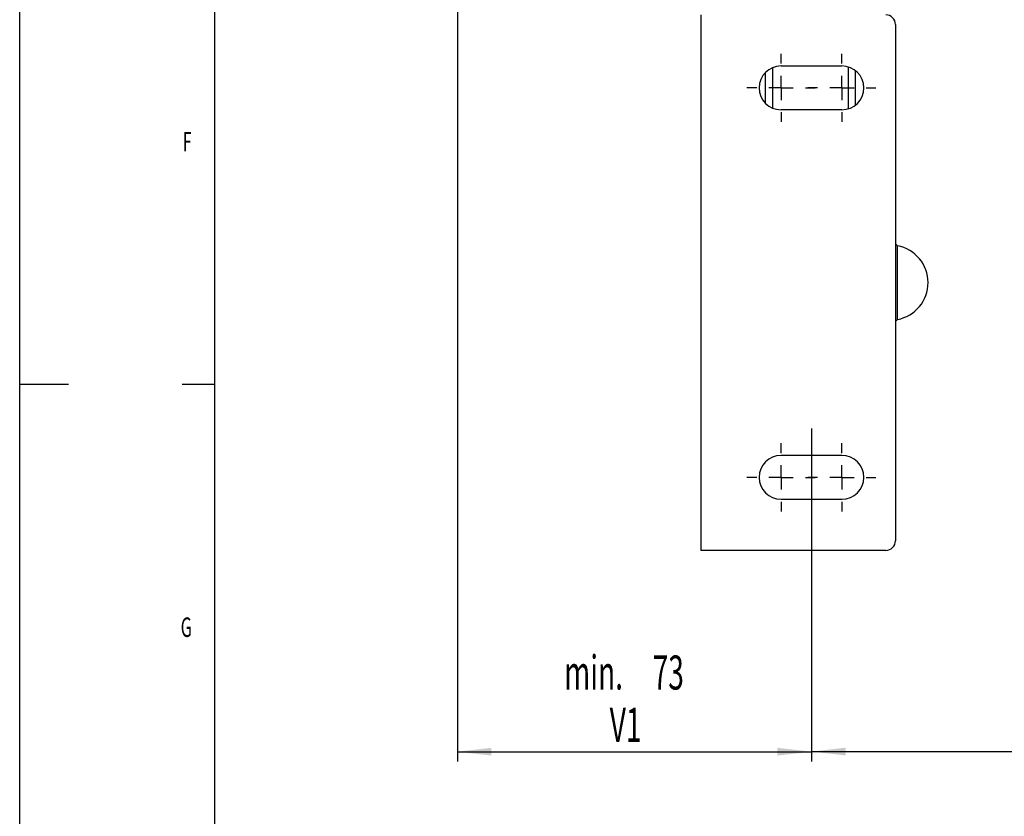
# Model space of a CAD drawing. Extents: x 0 to 841, y 0 to 594.
# Drawn here: x 0 to 101, y 253 to 334 of the extents above; entities that cross this region are included whole.
import ezdxf

# ---------------------------------------------------------------- set-up
doc = ezdxf.new("R2010")
doc.units = 0
doc.layers.get('0').update_dxf_attribs({"linetype": 'CONTINUOUS'})
for name, color, linetype in [('LINIEN-DÜNN', 7, 'CONTINUOUS'), ('LINIEN-NORMAL', 7, 'CONTINUOUS'), ('VORLAGE_TEXT', 7, 'CONTINUOUS'), ('ZEICHNUNGSKOPF', 7, 'CONTINUOUS')]:
    doc.layers.add(name, color=color, linetype=linetype)
doc.styles.add('SLDTEXTSTYLE0', font='TXT', dxfattribs={"width": 0.605})
doc.dimstyles.new('SLDDIMSTYLE0', dxfattribs={"dimtxt": 3.5, "dimasz": 3.5, "dimexe": 0, "dimexo": 0.0625, "dimgap": 0.875, "dimtad": 1, "dimlfac": 2, "dimrnd": 1e-09, "dimzin": 12, "dimsah": 1, "dimcen": 0.09, "dimazin": 3, "dimtfac": 1, "dimtofl": 0, "dimtmove": 0, "dimatfit": 3})
doc.dimstyles.new('SLDDIMSTYLE2', dxfattribs={"dimtxt": 3.5, "dimasz": 3.5, "dimexe": 0, "dimexo": 0.0625, "dimgap": 0.875, "dimtad": 1, "dimlfac": 2, "dimrnd": 1e-09, "dimzin": 12, "dimsah": 1, "dimcen": 0.09, "dimazin": 3, "dimtfac": 1, "dimtofl": 0, "dimtmove": 0, "dimatfit": 3})

# ---------------------------------------------------------------- blocks, each defined once
blk = doc.blocks.new('*D46')
at = {"layer": 'ZEICHNUNGSKOPF'}
for p, q in [((81.34, 282.72), (81.34, 258.28)), ((569.71, 282.72), (569.71, 258.28)), ((81.34, 259.28), (569.71, 259.28))]:
    blk.add_line(p, q, dxfattribs=at)
for points in [[(81.34, 259.28), (84.84, 258.88), (84.84, 259.68)], [(569.71, 259.28), (566.21, 259.68), (566.21, 258.88)]]:
    blk.add_solid(points, dxfattribs=at)
at = {"layer": 'ZEICHNUNGSKOPF', "linetype": 'CONTINUOUS', "style": 'SLDTEXTSTYLE0', "width": 0.605}
blk.add_text('B2', height=3.5, dxfattribs=at).set_placement((322.59, 260.29))
blk = doc.blocks.new('*D50')
at = {"layer": 'ZEICHNUNGSKOPF'}
for p, q in [((44.96, 479.19), (44.96, 258.27)), ((81.34, 282.72), (81.34, 258.27)), ((44.96, 259.27), (81.34, 259.27))]:
    blk.add_line(p, q, dxfattribs=at)
for points in [[(44.96, 259.27), (48.46, 258.87), (48.46, 259.67)], [(81.34, 259.27), (77.84, 259.67), (77.84, 258.87)]]:
    blk.add_solid(points, dxfattribs=at)
at = {"layer": 'ZEICHNUNGSKOPF', "linetype": 'CONTINUOUS', "style": 'SLDTEXTSTYLE0', "width": 0.605}
for s, p in [('min.', (55.94, 265.65)), ('73', (65.02, 265.65)), ('V1', (60.61, 260.28))]:
    blk.add_text(s, height=3.5, dxfattribs=at).set_placement(p)
blk = doc.blocks.new('SW_CENTERMARKSYMBOL_26')
at = {"layer": 'ZEICHNUNGSKOPF', "color": 0}
for p, q in [((0, 2.5), (0, 3.5)), ((0, 0), (0, 1.25)), ((-2.5, 0), (-3.5, 0)), ((0, 0), (-1.25, 0)), ((0, 0), (0, -1.25)), ((0, 0), (1.25, 0)), ((2.5, 0), (3.5, 0)), ((0, -2.5), (0, -3.5))]:
    blk.add_line(p, q, dxfattribs=at)
blk = doc.blocks.new('SW_CENTERMARKSYMBOL_27')
at = {"layer": 'ZEICHNUNGSKOPF', "color": 0}
for p, q in [((0, 2.5), (0, 3.5)), ((0, 0), (0, 1.25)), ((-2.5, 0), (-3.5, 0)), ((0, 0), (-1.25, 0)), ((0, 0), (0, -1.25)), ((0, 0), (1.25, 0)), ((2.5, 0), (3.5, 0)), ((0, -2.5), (0, -3.5))]:
    blk.add_line(p, q, dxfattribs=at)
blk = doc.blocks.new('SW_CENTERMARKSYMBOL_28')
at = {"layer": 'ZEICHNUNGSKOPF', "color": 0}
for p, q in [((0, 2.5), (0, 3.5)), ((0, 0), (0, 1.25)), ((-2.5, 0), (-3.5, 0)), ((0, 0), (-1.25, 0)), ((0, 0), (0, -1.25)), ((0, 0), (1.25, 0)), ((2.5, 0), (3.5, 0)), ((0, -2.5), (0, -3.5))]:
    blk.add_line(p, q, dxfattribs=at)
blk = doc.blocks.new('SW_CENTERMARKSYMBOL_29')
at = {"layer": 'ZEICHNUNGSKOPF', "color": 0}
for p, q in [((0, 2.5), (0, 3.5)), ((0, 0), (0, 1.25)), ((-2.5, 0), (-3.5, 0)), ((0, 0), (-1.25, 0)), ((0, 0), (0, -1.25)), ((0, 0), (1.25, 0)), ((2.5, 0), (3.5, 0)), ((0, -2.5), (0, -3.5))]:
    blk.add_line(p, q, dxfattribs=at)

msp = doc.modelspace()

# ---------------------------------------------------------------- linework, layer by layer
at = {"color": 7, "linetype": 'CONTINUOUS'}
for p, q in [((69.9632, 334.9369), (69.9632, 279.9369)), ((89.9632, 333.9369), (89.9632, 280.9369)), ((78.2132, 329.6869), (84.4632, 329.6869)), ((84.4632, 325.1869), (78.2132, 325.1869)), ((90.1806, 311.2194), (89.9632, 311.4369)), ((90.1806, 307.2717), (90.1806, 311.2194)), ((90.1806, 303.6543), (90.1806, 307.2717)), ((89.9632, 303.4369), (90.1806, 303.6543)), ((84.4632, 289.6869), (78.2132, 289.6869)), ((78.2132, 285.1869), (84.4632, 285.1869)), ((88.9632, 279.9369), (69.9632, 279.9369))]:
    msp.add_line(p, q, dxfattribs=at)
at = {"color": 8, "linetype": 'CONTINUOUS'}
for p, q in [((76.5936, 328.9988), (76.5936, 325.8749)), ((77.3294, 329.506), (77.3294, 325.3677)), ((85.097, 329.5958), (85.097, 325.278)), ((85.8327, 329.222), (85.8327, 325.6517))]:
    msp.add_line(p, q, dxfattribs=at)
at = {"color": 7, "linetype": 'CONTINUOUS'}
for centre, radius, start, end in [((88.9632, 333.9369), 1, 0, 90), ((78.2132, 327.4369), 2.25, 90, 270), ((84.4632, 327.4369), 2.25, 270, 90), ((89.4632, 307.4369), 3.85, 280.739688, 79.260312), ((78.2132, 287.4369), 2.25, 90, 270), ((84.4632, 287.4369), 2.25, 270, 90), ((88.9632, 280.9369), 1, 270, 0)]:
    msp.add_arc(centre, radius, start, end, dxfattribs=at)
at = {"layer": 'LINIEN-DÜNN'}
for p, q in [((0, 0), (0, 594)), ((0, 297), (5, 297)), ((16.6952, 297), (20, 297))]:
    msp.add_line(p, q, dxfattribs=at)
at = {"layer": 'LINIEN-NORMAL'}
msp.add_line((20, 584), (20, 10), dxfattribs=at)
at = {"layer": 'ZEICHNUNGSKOPF'}
msp.add_line((81.3382, 292.4555), (81.3382, 282.7205), dxfattribs=at)

# ---------------------------------------------------------------- block references
for name, p in [('SW_CENTERMARKSYMBOL_26', (78.2132, 327.4369)), ('SW_CENTERMARKSYMBOL_27', (84.4632, 327.4369)), ('SW_CENTERMARKSYMBOL_29', (78.2132, 287.4369)), ('SW_CENTERMARKSYMBOL_28', (84.4632, 287.4369))]:
    msp.add_blockref(name, p, dxfattribs=at)

# ---------------------------------------------------------------- texts
at = {"layer": 'VORLAGE_TEXT', "linetype": 'CONTINUOUS', "style": 'SLDTEXTSTYLE0', "width": 0.605}
for s, p in [('F', (16.7499, 320.9115)), ('G', (16.5475, 271.0547))]:
    msp.add_text(s, height=2, dxfattribs=at).set_placement(p)

# ---------------------------------------------------------------- dimensions: what is measured, and where the dimension line sits
at = {"layer": 'ZEICHNUNGSKOPF'}
for base, p1, p2, text, dimstyle, picture, middle in [((81.3382, 259.2689), (44.9632, 479.1915), (81.3382, 282.7205), 'min.<>\\PV1', 'SLDDIMSTYLE2', '*D50', (63.1507, 259.2689)), ((569.7132, 259.28), (81.3382, 282.7205), (569.7132, 282.7205), 'B2', 'SLDDIMSTYLE0', '*D46', (325.5257, 259.28))]:
    dim = msp.add_linear_dim(base=base, p1=p1, p2=p2, text=text, dimstyle=dimstyle, dxfattribs=at)
    dim.commit()
    dim.dimension.update_dxf_attribs({"geometry": picture, "text_midpoint": middle})

doc.saveas('drawing.dxf')
